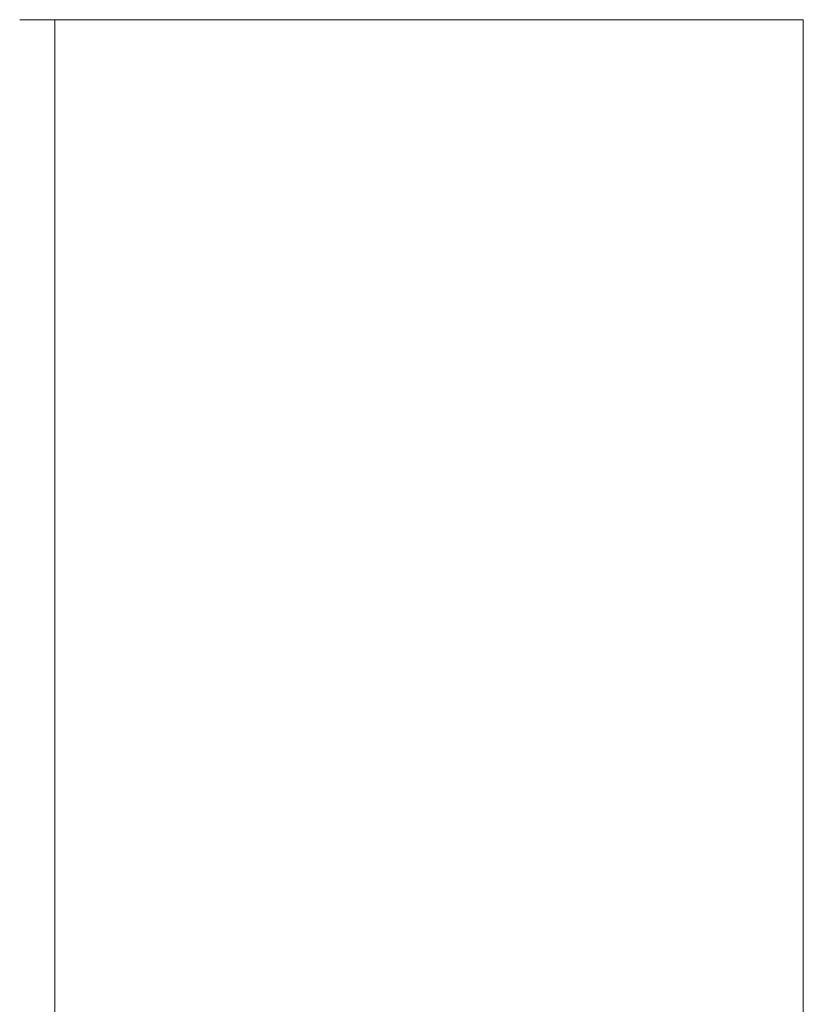
# Model space of a CAD drawing. Units: inches. Extents: x 114 to 344, y 29 to 232.
# Drawn here: x 156 to 157, y 166 to 168 of the extents above; entities that cross this region are included whole.
import ezdxf

# ---------------------------------------------------------------- set-up
doc = ezdxf.new("R2010")
doc.units = ezdxf.units.IN
doc.header["$MEASUREMENT"] = 0
doc.layers.add('1', color=7, linetype='Continuous')

msp = doc.modelspace()

# ---------------------------------------------------------------- linework, layer by layer
at = {"layer": '1', "color": 18, "linetype": 'Continuous', "lineweight": 18}
for p, q in [((155.9499, 167.7708), (155.9499, 89.5622)), ((155.9499, 167.7708), (155.9499, 89.5622)), ((157.2105, 165.7704), (157.2105, 167.7708)), ((157.2105, 165.7704), (157.2105, 167.7708))]:
    msp.add_line(p, q, dxfattribs=at)
for points in [[(155.9499, 167.7708), (155.8908, 167.7708)], [(155.9499, 167.7708), (155.8908, 167.7708)], [(155.9502, 167.7708), (155.9499, 167.7708)], [(155.9502, 167.7708), (155.9499, 167.7708)]]:
    msp.add_open_spline(points, degree=1, dxfattribs=at)
msp.add_open_spline([(157.2105, 167.7708), (157.1754, 167.7708), (156.8947, 167.7708), (156.3345, 167.7708), (155.9502, 167.7708)], degree=1, knots=[0, 0, 0.027875, 0.250599, 0.695107, 1, 1], dxfattribs=at)
msp.add_open_spline([(157.2105, 167.7708), (157.1754, 167.7708), (156.8947, 167.7708), (156.3345, 167.7708), (155.9502, 167.7708)], degree=1, knots=[0, 0, 0.027875, 0.250599, 0.695107, 1, 1], dxfattribs=at)

doc.saveas('drawing.dxf')
